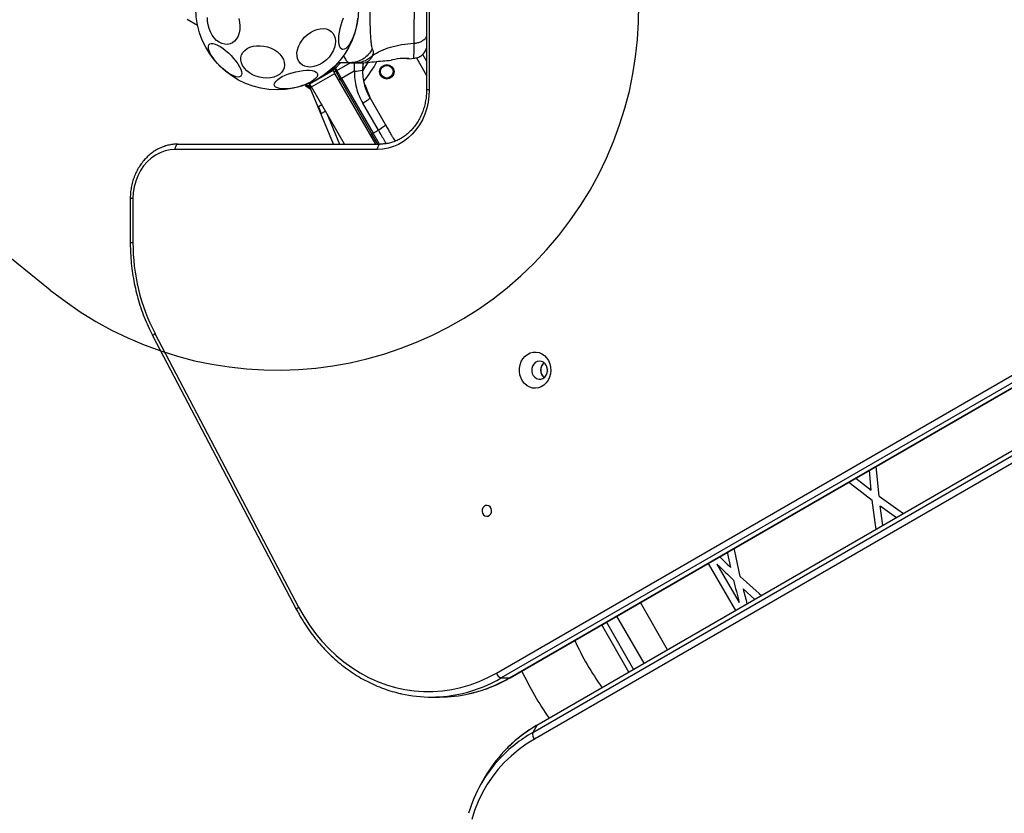
# Model space of a CAD drawing. Units: millimetres. Extents: x 18166 to 27917, y 28378 to 40279.
# Drawn here: x 20913 to 21458, y 35758 to 36197 of the extents above; entities that cross this region are included whole.
import ezdxf

# ---------------------------------------------------------------- set-up
doc = ezdxf.new("R2010")
doc.units = ezdxf.units.MM
doc.header["$LTSCALE"] = 200
doc.layers.add('OTWORY_MONTAŻOWE', color=1, linetype='Continuous')
doc.layers.add('STREFA', color=102, linetype='Continuous')

msp = doc.modelspace()

# ---------------------------------------------------------------- linework, layer by layer
at = {"color": 7, "linetype": 'Continuous', "lineweight": 25}
for p, q in [((21138.41, 36247.84), (21138.41, 36157.84)), ((21139.92, 36247.84), (21139.92, 36157.84)), ((21005.92, 36197.01), (21011.77, 36193.63)), ((21177.08, 35835.31), (21802.95, 36196.58)), ((21805.61, 36193.9), (21179.74, 35832.63)), ((21184.24, 35832.63), (21810.11, 36193.9)), ((21184.57, 35832.71), (21810.44, 36193.98)), ((21138.25, 36180.33), (21138.41, 36180.94)), ((21138.26, 36180.36), (21138.3, 36180.52)), ((21128.75, 36175.07), (21131.5, 36175.29)), ((21132.76, 36175.58), (21138.41, 36165.78)), ((21136.26, 36177.51), (21138.41, 36173.78)), ((21073.72, 36161.22), (21086.72, 36168.72)), ((21086.32, 36169.4), (21086.65, 36168.83)), ((21086.72, 36168.72), (21086.65, 36168.83)), ((21087.72, 36166.98), (21086.72, 36168.72)), ((21087.47, 36169.39), (21087.12, 36169.99)), ((21088.13, 36169.77), (21087.47, 36169.39)), ((21088.15, 36168.21), (21087.47, 36169.39)), ((21090.78, 36172.84), (21088.13, 36169.77)), ((21088.13, 36169.77), (21088.81, 36168.59)), ((21088.81, 36168.59), (21088.15, 36168.21)), ((21089.18, 36167.94), (21088.81, 36168.59)), ((21096.12, 36172.84), (21089.36, 36172.84)), ((21096.12, 36172.84), (21098.74, 36172.84)), ((21102.97, 36172.84), (21104.63, 36172.93)), ((21103.33, 36172.86), (21103, 36168.81)), ((21074.72, 36159.48), (21087.72, 36166.98)), ((21087.63, 36167.13), (21087.3, 36167.7)), ((21110.31, 36127.84), (21087.72, 36166.98)), ((21090.7, 36163.8), (21088.15, 36168.21)), ((21091.36, 36164.18), (21089.18, 36167.94)), ((21090.7, 36163.8), (21091.36, 36164.18)), ((21090.7, 36163.8), (21108.23, 36133.43)), ((21098.44, 36168.27), (21091.36, 36164.18)), ((21091.36, 36164.18), (21108.89, 36133.81)), ((21197.16, 35802.45), (21822.97, 36163.83)), ((21825.22, 36167.72), (21199.41, 35806.34)), ((21825.46, 36167.97), (21199.65, 35806.59)), ((21074.53, 36157.81), (21071.61, 36159.86)), ((21074.72, 36159.48), (21073.72, 36161.22)), ((21086.99, 36127.84), (21074.03, 36159.02)), ((21092.99, 36127.84), (21074.72, 36159.48)), ((21104.19, 36160.33), (21104.17, 36160.41)), ((21104.17, 36160.41), (21104.17, 36160.41)), ((21104.19, 36160.33), (21104.26, 36160.35)), ((21104.29, 36160.16), (21104.31, 36160.14)), ((21104.32, 36160.14), (21104.31, 36160.14)), ((21104.53, 36160.25), (21104.55, 36160.19)), ((21106.04, 36156.2), (21104.55, 36160.19)), ((21104.64, 36158.94), (21104.64, 36158.94)), ((21104.78, 36158.55), (21104.65, 36158.92)), ((21104.78, 36158.55), (21104.83, 36158.57)), ((21104.88, 36158.38), (21104.89, 36158.35)), ((21104.9, 36158.36), (21104.89, 36158.35)), ((21106.68, 36154.37), (21104.9, 36158.36)), ((21105.13, 36158.43), (21105, 36158.79)), ((21106.85, 36154.56), (21105.13, 36158.43)), ((21105.2, 36158.23), (21105.18, 36158.29)), ((21106.13, 36156.02), (21105.32, 36157.91)), ((21823.96, 36160.18), (21198.15, 35798.8)), ((21105.66, 36157.07), (21105.49, 36157.5)), ((21105.84, 36156.64), (21105.75, 36156.86)), ((21106.66, 36154.93), (21106.74, 36154.78)), ((21106.68, 36154.37), (21106.69, 36154.38)), ((21106.74, 36154.78), (21106.85, 36154.58)), ((21107.02, 36153.55), (21115.67, 36138.57)), ((21080.47, 36149.52), (21078.61, 36148.45)), ((21078.61, 36148.45), (21080.16, 36144.72)), ((21111.77, 36135.49), (21103.12, 36150.47)), ((21080.16, 36144.72), (21082.47, 36146.06)), ((21108.23, 36133.43), (21108.89, 36133.81)), ((21108.89, 36133.81), (21111.77, 36135.49)), ((21112.33, 36127.84), (21108.89, 36133.81)), ((21000.91, 36127.84), (21112.83, 36127.84)), ((21111.33, 36124.84), (20999.42, 36124.84)), ((20974.53, 36097.85), (20974.53, 36073.34)), ((20976.03, 36097.85), (20976.03, 36073.34)), ((20987.05, 36021.65), (21066.5, 35870.38)), ((20988.2, 36023.04), (21067.66, 35871.77)), ((21384.34, 35936.42), (21383.33, 35947.44)), ((21375.77, 35943.07), (21384.34, 35936.42)), ((21390.83, 35916.99), (21389.36, 35927.73)), ((21389.36, 35927.73), (21398.39, 35921.35)), ((21306.68, 35893.73), (21304.9, 35902.17)), ((21294.18, 35895.98), (21309.25, 35869.88)), ((21299.04, 35895.57), (21311.32, 35874.29)), ((21313.55, 35881.82), (21319.97, 35876.07)), ((21271.75, 35848.23), (21256.68, 35874.33)), ((21258.76, 35840.73), (21243.69, 35866.83)), ((21250.37, 35835.88), (21235.29, 35861.99)), ((21179.74, 35832.63), (21184.24, 35832.63)), ((21141, 35822.07), (21145.5, 35822.07)), ((21199.41, 35806.34), (21197.16, 35802.45)), ((21170.9, 35778.07), (21168.65, 35774.18))]:
    msp.add_line(p, q, dxfattribs=at)
at = {"color": 1, "linetype": 'Continuous', "lineweight": 25}
for p, q in [((21087.12, 36169.99), (21089.75, 36172.84)), ((21088.81, 36168.59), (21096.15, 36172.84)), ((21098.39, 36172.67), (21098.44, 36168.27)), ((21074.06, 36160.61), (21072.95, 36160.15)), ((21072.95, 36160.15), (21073.91, 36159.47)), ((21104.77, 36158.94), (21104.32, 36160.14)), ((21083.17, 36144.86), (21090.24, 36127.84)), ((21111.46, 36127.84), (21108.23, 36133.43)), ((21237.89, 35863.49), (21252.96, 35837.38))]:
    msp.add_line(p, q, dxfattribs=at)
at = {"color": 7, "linetype": 'Continuous', "lineweight": 25, "flags": 128}
for points in [[(21034.62, 36197.26), (21035.03, 36195.22), (21035.18, 36193.18), (21035.08, 36191.19), (21034.72, 36189.31), (21034.12, 36187.59), (21033.29, 36186.09), (21032.25, 36184.85), (21031.04, 36183.9), (21029.7, 36183.27), (21028.25, 36182.98), (21026.75, 36183.04), (21025.23, 36183.45), (21023.73, 36184.18), (21022.31, 36185.23), (21021.01, 36186.57), (21019.85, 36188.14), (21018.87, 36189.92), (21018.11, 36191.84), (21017.58, 36193.86), (21017.3, 36195.91), (21017.27, 36197.93)], [(21100.23, 36197.44), (21100.04, 36195.55), (21099.72, 36193.56), (21099.26, 36191.53), (21098.68, 36189.52), (21097.99, 36187.58), (21097.22, 36185.77), (21096.39, 36184.15), (21095.52, 36182.76), (21094.63, 36181.63), (21093.76, 36180.81), (21092.92, 36180.31), (21092.15, 36180.16), (21091.46, 36180.35), (21090.87, 36180.88), (21090.4, 36181.73), (21090.07, 36182.88), (21089.87, 36184.3), (21089.83, 36185.94), (21089.94, 36187.76), (21090.19, 36189.71), (21090.59, 36191.73), (21091.11, 36193.76), (21091.74, 36195.74), (21092.47, 36197.62)], [(21079.73, 36172.11), (21077.94, 36171.28), (21076.13, 36170.74), (21074.36, 36170.49), (21072.68, 36170.54), (21071.13, 36170.9), (21069.76, 36171.55), (21068.6, 36172.48), (21067.71, 36173.66), (21067.08, 36175.05), (21066.76, 36176.61), (21066.74, 36178.3), (21067.02, 36180.07), (21067.61, 36181.88), (21068.47, 36183.66), (21069.59, 36185.36), (21070.93, 36186.94), (21072.46, 36188.36), (21074.13, 36189.57), (21075.89, 36190.53), (21077.7, 36191.22), (21079.49, 36191.62), (21081.23, 36191.72), (21082.85, 36191.51), (21084.32, 36191), (21085.58, 36190.21), (21086.61, 36189.15), (21087.37, 36187.87), (21087.85, 36186.38), (21088.02, 36184.75), (21087.89, 36183.01), (21087.45, 36181.22), (21086.73, 36179.42), (21085.73, 36177.67), (21084.5, 36176.02), (21083.06, 36174.52), (21081.45, 36173.2), (21079.73, 36172.11)], [(21035.64, 36165.44), (21035.01, 36165.06), (21034.14, 36164.95), (21033.07, 36165.1), (21031.82, 36165.52), (21030.43, 36166.19), (21028.94, 36167.08), (21027.4, 36168.19), (21025.84, 36169.46), (21024.31, 36170.87), (21022.85, 36172.38), (21021.52, 36173.95), (21020.34, 36175.52), (21019.35, 36177.05), (21018.58, 36178.5), (21018.05, 36179.83), (21017.77, 36181), (21017.76, 36181.97), (21018.01, 36182.72), (21018.52, 36183.22), (21019.28, 36183.47), (21020.25, 36183.45), (21021.41, 36183.16), (21022.74, 36182.62), (21024.18, 36181.84), (21025.7, 36180.83), (21027.26, 36179.64), (21028.81, 36178.29), (21030.31, 36176.82), (21031.71, 36175.28), (21032.97, 36173.71), (21034.06, 36172.15), (21034.94, 36170.65), (21035.6, 36169.26), (21036, 36168.01), (21036.15, 36166.93), (21036.02, 36166.07), (21035.64, 36165.44)], [(21050.13, 36164.33), (21048.09, 36164.43), (21046.05, 36164.78), (21044.05, 36165.38), (21042.16, 36166.21), (21040.44, 36167.24), (21038.92, 36168.45), (21037.66, 36169.8), (21036.69, 36171.25), (21036.03, 36172.75), (21035.72, 36174.28), (21035.75, 36175.77), (21036.13, 36177.2), (21036.84, 36178.51), (21037.86, 36179.67), (21039.18, 36180.65), (21040.73, 36181.42), (21042.49, 36181.96), (21044.4, 36182.25), (21046.41, 36182.27), (21048.46, 36182.05), (21050.49, 36181.57), (21052.44, 36180.85), (21054.25, 36179.91), (21055.88, 36178.79), (21057.27, 36177.51), (21058.39, 36176.11), (21059.21, 36174.62), (21059.69, 36173.1), (21059.83, 36171.59), (21059.63, 36170.12), (21059.08, 36168.75), (21058.21, 36167.5), (21057.04, 36166.43), (21055.6, 36165.55), (21053.94, 36164.9), (21052.09, 36164.48), (21050.13, 36164.33)], [(21127.5, 36175.19), (21128.29, 36175.14), (21128.77, 36175.09), (21128.7, 36175.1), (21128.08, 36175.15), (21126.98, 36175.21), (21125.52, 36175.22), (21123.89, 36175.12), (21122.27, 36174.93), (21120.79, 36174.69), (21119.63, 36174.46), (21118.96, 36174.31), (21118.81, 36174.28), (21118.81, 36174.28)], [(21067.24, 36159.43), (21065.2, 36158.96), (21063.2, 36158.62), (21061.27, 36158.41), (21059.49, 36158.36), (21057.9, 36158.46), (21056.55, 36158.7), (21055.47, 36159.08), (21054.7, 36159.58), (21054.26, 36160.2), (21054.17, 36160.92), (21054.42, 36161.71), (21055, 36162.55), (21055.91, 36163.42), (21057.12, 36164.29), (21058.58, 36165.15), (21060.26, 36165.95), (21062.11, 36166.68), (21064.08, 36167.33), (21066.11, 36167.86), (21068.14, 36168.27), (21070.11, 36168.54), (21071.97, 36168.67), (21073.66, 36168.65), (21075.14, 36168.48), (21076.36, 36168.17), (21077.28, 36167.72), (21077.89, 36167.16), (21078.16, 36166.49), (21078.08, 36165.73), (21077.66, 36164.91), (21076.91, 36164.05), (21075.85, 36163.18), (21074.51, 36162.31), (21072.93, 36161.48), (21071.16, 36160.71), (21069.25, 36160.02), (21067.24, 36159.43)], [(21084.15, 36167.23), (21085.42, 36168.29), (21086.46, 36169.2)], [(21086.22, 36169.66), (21086.25, 36169.55), (21086.32, 36169.4)], [(21103.13, 36168.43), (21104.7, 36170.69), (21106.13, 36172.99)], [(21139.92, 36157.84), (21139.76, 36154.4), (21139.29, 36150.98), (21138.52, 36147.65), (21137.44, 36144.42), (21136.09, 36141.34), (21134.46, 36138.45), (21132.57, 36135.76), (21130.46, 36133.32), (21128.13, 36131.15), (21125.62, 36129.27), (21122.96, 36127.7), (21120.16, 36126.46), (21117.27, 36125.57), (21114.32, 36125.03), (21111.33, 36124.84)], [(21103.12, 36150.47), (21103.95, 36150.96), (21104.73, 36151.46), (21105.43, 36151.95), (21106.03, 36152.4), (21106.5, 36152.79), (21106.83, 36153.13), (21107.01, 36153.38), (21107.02, 36153.55)], [(21115.67, 36138.57), (21115.65, 36138.4), (21115.48, 36138.15), (21115.15, 36137.81), (21114.68, 36137.41), (21114.08, 36136.96), (21113.38, 36136.48), (21112.6, 36135.98), (21111.77, 36135.49)], [(20999.42, 36124.84), (20999.44, 36125.43), (20999.53, 36125.99), (20999.67, 36126.51), (20999.85, 36126.97), (21000.08, 36127.34), (21000.34, 36127.62), (21000.62, 36127.79), (21000.91, 36127.84)], [(21111.33, 36124.84), (21111.36, 36125.43), (21111.44, 36125.99), (21111.58, 36126.51), (21111.77, 36126.97), (21112, 36127.34), (21112.26, 36127.62), (21112.54, 36127.79), (21112.83, 36127.84)], [(20999.42, 36124.84), (20996.6, 36124.65), (20993.82, 36124.06), (20991.12, 36123.09), (20988.55, 36121.75), (20986.13, 36120.07), (20983.91, 36118.05), (20981.91, 36115.75), (20980.17, 36113.18), (20978.71, 36110.39), (20977.55, 36107.42), (20976.71, 36104.31), (20976.2, 36101.1), (20976.03, 36097.85)], [(21205.64, 35997.29), (21204.6, 35995.82), (21203.34, 35994.6), (21201.9, 35993.68), (21200.33, 35993.08), (21198.7, 35992.84), (21197.06, 35992.97), (21195.46, 35993.45), (21193.98, 35994.26), (21192.65, 35995.39), (21191.54, 35996.79), (21190.67, 35998.41), (21190.08, 36000.18), (21189.8, 36002.06), (21189.83, 36003.96), (21190.17, 36005.82), (21190.8, 36007.57), (21191.72, 36009.15), (21192.87, 36010.51), (21194.23, 36011.58), (21195.74, 36012.34), (21197.35, 36012.76), (21198.99, 36012.82), (21200.62, 36012.52), (21202.16, 36011.87), (21203.58, 36010.89), (21204.8, 36009.62), (21205.8, 36008.1), (21206.53, 36006.4), (21206.97, 36004.57), (21207.1, 36002.67), (21206.91, 36000.78), (21206.42, 35998.97), (21205.64, 35997.29)], [(21204.54, 36000.07), (21205.05, 36001.29), (21205.26, 36002.63), (21205.15, 36003.99), (21204.72, 36005.26), (21204.02, 36006.35), (21203.08, 36007.18), (21201.99, 36007.69), (21200.82, 36007.84), (21199.65, 36007.62), (21198.58, 36007.04), (21197.69, 36006.15), (21197.04, 36005.02), (21196.67, 36003.73), (21196.62, 36002.37), (21196.89, 36001.04), (21197.46, 35999.85), (21198.29, 35998.88), (21199.31, 35998.2), (21200.46, 35997.87), (21201.64, 35997.91), (21202.76, 35998.31), (21203.75, 35999.05), (21204.54, 36000.07)], [(21205.22, 36003.58), (21205.17, 36002.84), (21205.23, 36002.01)], [(21388.71, 35933.15), (21387.48, 35945.79), (21387.17, 35949.66)], [(21372.05, 35940.93), (21375.06, 35938.54), (21384.94, 35930.97)], [(21387.11, 35914.84), (21386.55, 35918.64), (21384.94, 35930.97)], [(21388.71, 35933.15), (21399.03, 35925.77), (21402.23, 35923.57)], [(21169.59, 35926.71), (21169.23, 35925.76), (21169.17, 35924.72), (21169.43, 35923.72), (21169.96, 35922.88), (21170.71, 35922.3), (21171.59, 35922.05), (21172.49, 35922.17), (21173.3, 35922.63), (21173.92, 35923.38), (21174.28, 35924.34), (21174.34, 35925.38), (21174.09, 35926.38), (21173.55, 35927.22), (21172.8, 35927.79), (21171.92, 35928.04), (21171.03, 35927.93), (21170.22, 35927.46), (21169.59, 35926.71)], [(21311.89, 35888.8), (21308.88, 35902.67), (21308.56, 35904.28)], [(21311.89, 35888.8), (21322.39, 35879.26), (21323.62, 35878.18)], [(21067.66, 35871.77), (21070.5, 35866.73), (21073.6, 35861.89), (21076.96, 35857.29), (21080.56, 35852.94), (21084.39, 35848.85), (21088.43, 35845.05), (21092.66, 35841.54), (21097.08, 35838.34), (21101.66, 35835.46), (21106.39, 35832.92), (21111.24, 35830.72), (21116.2, 35828.87), (21121.25, 35827.39), (21126.37, 35826.26), (21131.54, 35825.51), (21136.75, 35825.12), (21141.96, 35825.11), (21147.16, 35825.47), (21152.34, 35826.21), (21157.46, 35827.31), (21162.52, 35828.78), (21167.48, 35830.61), (21172.34, 35832.79), (21177.08, 35835.31)], [(21198.15, 35798.8), (21193.6, 35795.96), (21189.28, 35792.85), (21185.22, 35789.46), (21181.42, 35785.81), (21177.9, 35781.93), (21174.68, 35777.81), (21171.76, 35773.49), (21169.16, 35768.97), (21166.9, 35764.27), (21164.96, 35759.41), (21163.38, 35754.42)]]:
    msp.add_lwpolyline(points, dxfattribs=at)
at = {"color": 1, "linetype": 'Continuous', "lineweight": 25, "flags": 128}
for points in [[(21139.92, 36157.84), (21139.44, 36157.84), (21139.03, 36157.84), (21138.72, 36157.84), (21138.52, 36157.84), (21138.42, 36157.84), (21138.41, 36157.84)], [(20976.03, 36097.85), (20975.55, 36097.85), (20975.15, 36097.85), (20974.84, 36097.85), (20974.63, 36097.85), (20974.53, 36097.85), (20974.53, 36097.85)], [(20976.03, 36073.34), (20975.55, 36073.34), (20975.15, 36073.34), (20974.84, 36073.34), (20974.63, 36073.34), (20974.53, 36073.34), (20974.53, 36073.34)], [(20988.2, 36023.04), (20987.8, 36022.74), (20987.47, 36022.45), (20987.22, 36022.18), (20987.07, 36021.94), (20987.02, 36021.75), (20987.05, 36021.65)], [(21066.5, 35870.38), (21066.48, 35870.48), (21066.52, 35870.67), (21066.68, 35870.91), (21066.92, 35871.18), (21067.25, 35871.47), (21067.66, 35871.77)], [(21184.24, 35832.63), (21184.51, 35832.68), (21184.57, 35832.71)], [(21199.65, 35806.59), (21199.59, 35806.55), (21199.41, 35806.34)]]:
    msp.add_lwpolyline(points, dxfattribs=at)
at = {"color": 7, "linetype": 'Continuous', "lineweight": 25}
for centre, radius in [((21055.82, 36202.84), 45), ((21116.44, 36167.84), 4), ((21116.44, 36167.84), 3.5)]:
    msp.add_circle(centre, radius, dxfattribs=at)
for centre, radius, start, end in [((21088.11, 36167.8), 2.4, 114.1881, 138.1246), ((21099.58, 36178.17), 9.96, 263.4325, 290.0927), ((21055.82, 36202.84), 62.5, 320.0671, 331.981), ((21092.9, 36159.49), 9.93, 118.5806, 124.3022), ((21089.58, 36165.25), 1.83, 275.7761, 307.5757), ((21071.89, 36160.27), 0.5, 110.6854, 235), ((21075.88, 36159.78), 2, 155.5871, 202.5686), ((21104.77, 36158.7), 0.249, 19.6768, 118.6286), ((21107.12, 36134.88), 1.83, 275.7787, 307.5697), ((21084.37, 36072.95), 108.34, 179.7928, 207.4264), ((21206.99, 36002.84), 5.42, 131.0925, 228.9078), ((21668.24, 36270.78), 522.39, 225.2677, 226.2019), ((21668.24, 36270.78), 526.39, 225.4636, 226.8554), ((21820.87, 36006.42), 526.39, 193.1446, 194.5364), ((21820.87, 36006.42), 522.39, 193.7981, 194.7317), ((21374.67, 35925.05), 170.15, 204.9157, 215.0821), ((21374.67, 35925.05), 203.85, 205.7571, 214.241), ((21180.99, 35836.53), 4.1, 197.3041, 252.2208), ((21141, 35897.4), 75.33, 257.3375, 283.329), ((21145.47, 35897.55), 75.48, 270.0185, 282.8813), ((21201.16, 35801.58), 4.1, 167.7678, 222.7003), ((21233.9, 35736.51), 75.34, 137.0875, 163.5358), ((21236.26, 35740.31), 75.48, 136.8586, 149.9818)]:
    msp.add_arc(centre, radius, start, end, dxfattribs=at)
at = {"color": 1, "linetype": 'Continuous', "lineweight": 25}
for centre, radius, start, end in [((21105.39, 36153.52), 1.55, 27.1153, 33.3686), ((21140.1, 35900.92), 78.96, 283.3744, 300.1291), ((21144.57, 35901.01), 79.06, 282.9623, 300.1163), ((21238.72, 35737.89), 78.93, 119.8686, 136.8007), ((21236.55, 35733.9), 79.07, 119.8837, 137.0129)]:
    msp.add_arc(centre, radius, start, end, dxfattribs=at)
at = {"color": 7, "linetype": 'Continuous', "lineweight": 25}
for points, knots in [([(21108.4, 36225.12), (21108.25, 36224.71), (21107.96, 36223.87), (21107.68, 36222.02), (21107.45, 36219.72), (21107.29, 36216.95), (21107.16, 36213.8), (21107.08, 36210.33), (21107.03, 36206.64), (21107.01, 36202.84), (21107.03, 36199.04), (21107.08, 36195.35), (21107.16, 36191.88), (21107.29, 36188.73), (21107.45, 36185.96), (21107.68, 36183.66), (21107.96, 36181.81), (21108.25, 36180.97), (21108.4, 36180.56)], [0, 0, 0, 0, 0.055705, 0.11562, 0.177747, 0.241245, 0.305475, 0.370138, 0.43503, 0.500009, 0.564996, 0.629831, 0.694546, 0.758733, 0.822253, 0.884379, 0.944295, 1, 1, 1, 1]), ([(21131.49, 36183.62), (21131.49, 36184.97), (21131.5, 36187.67), (21131.58, 36192.42), (21131.66, 36197.5), (21131.7, 36202.83), (21131.66, 36208.16), (21131.58, 36213.25), (21131.5, 36218), (21131.49, 36220.7), (21131.49, 36222.06)], [0, 0, 0, 0, 0.124446, 0.248458, 0.373452, 0.49982, 0.626065, 0.750996, 0.875311, 1, 1, 1, 1]), ([(21108.4, 36180.56), (21107.71, 36179.45), (21106.32, 36177.22), (21103.32, 36174.78), (21099.85, 36173.15), (21097.36, 36172.94), (21096.12, 36172.84)], [0, 0, 0, 0, 0.24999, 0.499971, 0.749885, 1, 1, 1, 1]), ([(21108.4, 36180.56), (21108.58, 36180.08), (21108.81, 36179.48), (21108.89, 36178.63), (21108.87, 36178.13), (21108.76, 36177.53), (21108.55, 36177.08), (21108.44, 36176.82)], [0, 0, 0, 0, 0.436942, 0.555949, 0.683174, 0.82525, 1, 1, 1, 1]), ([(21108.44, 36176.82), (21109.95, 36177.75), (21113, 36179.63), (21118.55, 36181.62), (21124.76, 36183.04), (21129.19, 36183.42), (21131.49, 36183.62)], [0, 0, 0, 0, 0.2351682, 0.4749822, 0.727595, 1, 1, 1, 1]), ([(21131.42, 36175.29), (21132.16, 36175.4), (21133.64, 36175.64), (21135.62, 36176.76), (21137.27, 36178.32), (21137.93, 36179.67), (21138.26, 36180.34)], [0, 0, 0, 0, 0.249941, 0.499965, 0.75005, 1, 1, 1, 1]), ([(21098.74, 36172.84), (21099.63, 36172.89), (21101.4, 36172.99), (21103.97, 36173.8), (21106.38, 36175.04), (21107.75, 36176.23), (21108.44, 36176.82)], [0, 0, 0, 0, 0.2500247, 0.500005, 0.7500134, 1, 1, 1, 1]), ([(21104.59, 36172.93), (21107.77, 36173.26), (21112.51, 36173.75), (21117.26, 36174.13), (21118.82, 36174.25)], [0, 0, 0, 0, 0.672321, 1, 1, 1, 1]), ([(21087.47, 36169.39), (21087.36, 36169.33), (21087.2, 36169.23), (21087, 36169.11), (21086.83, 36168.99), (21086.7, 36168.89), (21086.65, 36168.85), (21086.65, 36168.83), (21086.65, 36168.83), (21086.65, 36168.83), (21086.65, 36168.83)], [0, 0, 0, 0, 0.239032, 0.367956, 0.499891, 0.749013, 0.931854, 0.979263, 0.992782, 1, 1, 1, 1]), ([(21098.74, 36172.84), (21099.08, 36172.84), (21099.76, 36172.84), (21100.72, 36172.84), (21101.52, 36172.84), (21102.17, 36172.84), (21102.63, 36172.84), (21102.92, 36172.84), (21102.95, 36172.84), (21102.97, 36172.84)], [0, 0, 0, 0, 0.144631, 0.287243, 0.430935, 0.571577, 0.714414, 0.85708, 1, 1, 1, 1]), ([(21103, 36168.81), (21103.04, 36167.53), (21103.11, 36164.85), (21103.79, 36161.44), (21104.69, 36158.53), (21105.66, 36156.06), (21106.55, 36154.42), (21107.02, 36153.55)], [0, 0, 0, 0, 0.240935, 0.501895, 0.64886, 0.814896, 1, 1, 1, 1]), ([(21103.31, 36172.86), (21103.31, 36172.84), (21103.22, 36172.35), (21103.15, 36171.61), (21103.07, 36170.74), (21103.04, 36170.18), (21103.04, 36170.11), (21103.04, 36170.08)], [0, 0, 0, 0, 0.012174, 0.258639, 0.506234, 0.752741, 1, 1, 1, 1]), ([(21098.44, 36168.27), (21098.48, 36166.71), (21098.58, 36163.58), (21099.51, 36159), (21100.96, 36154.57), (21102.4, 36151.84), (21103.12, 36150.47)], [0, 0, 0, 0, 0.251355, 0.502001, 0.750222, 1, 1, 1, 1]), ([(21071.61, 36159.86), (21071.61, 36159.86), (21071.62, 36159.87), (21071.69, 36159.88), (21071.87, 36159.92), (21072.2, 36159.99), (21072.54, 36160.06), (21072.76, 36160.11), (21072.85, 36160.13), (21072.9, 36160.14), (21072.92, 36160.14), (21072.94, 36160.14), (21072.94, 36160.15), (21072.95, 36160.15)], [0, 0, 0, 0, 0.090055, 0.193819, 0.340216, 0.585562, 0.824907, 0.913343, 0.956119, 0.977729, 0.988601, 0.996387, 1, 1, 1, 1]), ([(21071.72, 36160.74), (21071.72, 36160.74), (21071.73, 36160.74), (21071.8, 36160.7), (21071.96, 36160.62), (21072.26, 36160.48), (21072.57, 36160.33), (21072.78, 36160.23), (21072.86, 36160.19), (21072.9, 36160.17), (21072.93, 36160.16), (21072.94, 36160.15), (21072.94, 36160.15), (21072.95, 36160.15)], [0, 0, 0, 0, 0.0901755, 0.1940635, 0.3403437, 0.5855059, 0.8268041, 0.914484, 0.9567856, 0.9780229, 0.98882, 0.9964537, 1, 1, 1, 1]), ([(21104.17, 36160.41), (21104.18, 36160.41), (21104.2, 36160.42), (21104.21, 36160.43), (21104.22, 36160.43)], [0, 0, 0, 0, 0.498906, 1, 1, 1, 1]), ([(21104.19, 36160.33), (21104.2, 36160.33), (21104.21, 36160.32), (21104.23, 36160.28), (21104.26, 36160.22), (21104.28, 36160.18), (21104.29, 36160.16)], [0, 0, 0, 0, 0.249664, 0.499794, 0.749986, 1, 1, 1, 1]), ([(21104.53, 36160.25), (21104.52, 36160.28), (21104.5, 36160.34), (21104.44, 36160.39), (21104.39, 36160.42), (21104.33, 36160.44), (21104.28, 36160.44), (21104.24, 36160.43), (21104.22, 36160.43)], [0, 0, 0, 0, 0.217487, 0.446853, 0.572053, 0.705871, 0.849641, 1, 1, 1, 1]), ([(21104.26, 36160.35), (21104.28, 36160.36), (21104.31, 36160.36), (21104.38, 36160.36), (21104.45, 36160.33), (21104.52, 36160.27), (21104.54, 36160.22), (21104.55, 36160.19)], [0, 0, 0, 0, 0.147957, 0.28983, 0.546192, 0.778397, 1, 1, 1, 1]), ([(21104.32, 36160.14), (21104.31, 36160.17), (21104.3, 36160.22), (21104.28, 36160.29), (21104.27, 36160.34), (21104.26, 36160.35), (21104.26, 36160.35)], [0, 0, 0, 0, 0.240679, 0.500141, 0.759801, 1, 1, 1, 1]), ([(21104.55, 36160.19), (21104.55, 36160.19), (21104.54, 36160.2), (21104.5, 36160.19), (21104.43, 36160.17), (21104.37, 36160.16), (21104.34, 36160.15), (21104.32, 36160.14)], [0, 0, 0, 0, 0.221864, 0.453879, 0.710256, 0.851689, 1, 1, 1, 1]), ([(21104.55, 36160.19), (21104.55, 36160.2), (21104.54, 36160.21), (21104.54, 36160.22), (21104.54, 36160.23)], [0, 0, 0, 0, 0.4644051, 1, 1, 1, 1]), ([(21104.97, 36158.84), (21104.96, 36158.85), (21104.95, 36158.89), (21104.91, 36158.92), (21104.85, 36158.95), (21104.8, 36158.97), (21104.74, 36158.97), (21104.69, 36158.96), (21104.66, 36158.94), (21104.64, 36158.94)], [0, 0, 0, 0, 0.17622, 0.340701, 0.486883, 0.621311, 0.751129, 0.877875, 1, 1, 1, 1]), ([(21104.64, 36158.94), (21104.65, 36158.94), (21104.66, 36158.95), (21104.67, 36158.95), (21104.68, 36158.95)], [0, 0, 0, 0, 0.500802, 1, 1, 1, 1]), ([(21104.78, 36158.55), (21104.78, 36158.55), (21104.79, 36158.54), (21104.81, 36158.5), (21104.85, 36158.44), (21104.87, 36158.4), (21104.88, 36158.38)], [0, 0, 0, 0, 0.250312, 0.500257, 0.750172, 1, 1, 1, 1]), ([(21104.83, 36158.57), (21104.84, 36158.57), (21104.88, 36158.58), (21104.95, 36158.58), (21105.03, 36158.55), (21105.1, 36158.5), (21105.12, 36158.45), (21105.13, 36158.43)], [0, 0, 0, 0, 0.149238, 0.291243, 0.548042, 0.779446, 1, 1, 1, 1]), ([(21104.9, 36158.36), (21104.9, 36158.38), (21104.88, 36158.42), (21104.87, 36158.46), (21104.86, 36158.5), (21104.85, 36158.53), (21104.83, 36158.56), (21104.83, 36158.56), (21104.83, 36158.57)], [0, 0, 0, 0, 0.239668, 0.368553, 0.50013, 0.631543, 0.760803, 1, 1, 1, 1]), ([(21105.27, 36158.05), (21105.23, 36158.15), (21105.16, 36158.35), (21105.02, 36158.72), (21104.92, 36159.03), (21104.88, 36159.14), (21104.87, 36159.16)], [0, 0, 0, 0, 0.2260906, 0.4526206, 0.9036305, 1, 1, 1, 1]), ([(21105.13, 36158.43), (21105.13, 36158.43), (21105.12, 36158.43), (21105.08, 36158.42), (21105.02, 36158.4), (21104.96, 36158.38), (21104.92, 36158.36), (21104.9, 36158.36)], [0, 0, 0, 0, 0.2204957, 0.452008, 0.7088287, 0.8510768, 1, 1, 1, 1]), ([(21105.13, 36158.43), (21105.13, 36158.43), (21105.12, 36158.44), (21105.12, 36158.46), (21105.11, 36158.46)], [0, 0, 0, 0, 0.464126, 1, 1, 1, 1]), ([(21138.41, 36157.84), (21138.41, 36157.32), (21138.39, 36155.78), (21138.15, 36153.23), (21137.62, 36150.22), (21136.83, 36147.3), (21135.78, 36144.49), (21134.5, 36141.82), (21133, 36139.31), (21131.28, 36137), (21129.38, 36134.91), (21127.31, 36133.06), (21125.08, 36131.46), (21122.73, 36130.13), (21120.28, 36129.09), (21117.75, 36128.36), (21115.25, 36127.92), (21113.61, 36127.87), (21112.83, 36127.84)], [0, 0, 0, 0, 0.032929, 0.097475, 0.162034, 0.226585, 0.291139, 0.355711, 0.420312, 0.484956, 0.549683, 0.614525, 0.6795, 0.744656, 0.810008, 0.875586, 0.941364, 1, 1, 1, 1]), ([(21106.25, 36155.76), (21106.3, 36155.66), (21106.39, 36155.46), (21106.48, 36155.29), (21106.52, 36155.21)], [0, 0, 0, 0, 0.5009336, 1, 1, 1, 1]), ([(21106.69, 36154.38), (21106.7, 36154.39), (21106.74, 36154.4), (21106.79, 36154.44), (21106.83, 36154.49), (21106.86, 36154.53), (21106.86, 36154.55), (21106.85, 36154.56)], [0, 0, 0, 0, 0.1500181, 0.2922564, 0.548413, 0.7798421, 1, 1, 1, 1]), ([(21106.77, 36154.23), (21106.77, 36154.23), (21106.77, 36154.23), (21106.76, 36154.24), (21106.75, 36154.26), (21106.74, 36154.29), (21106.72, 36154.32), (21106.7, 36154.36), (21106.69, 36154.38)], [0, 0, 0, 0, 0.239224, 0.368134, 0.499849, 0.631452, 0.760466, 1, 1, 1, 1]), ([(21106.85, 36154.56), (21106.87, 36154.54), (21106.89, 36154.49), (21106.89, 36154.39), (21106.86, 36154.32), (21106.81, 36154.26), (21106.78, 36154.24), (21106.77, 36154.23)], [0, 0, 0, 0, 0.220158, 0.451385, 0.707607, 0.849956, 1, 1, 1, 1]), ([(21115.67, 36138.57), (21116.1, 36137.81), (21116.98, 36136.3), (21118.2, 36134.18), (21119.3, 36132.28), (21120.25, 36130.64), (21120.72, 36129.82), (21120.94, 36129.43)], [0, 0, 0, 0, 0.204433, 0.406903, 0.610308, 0.812614, 1, 1, 1, 1]), ([(21000.91, 36127.84), (21000.41, 36127.83), (20998.99, 36127.81), (20996.69, 36127.51), (20994.04, 36126.87), (20991.46, 36125.91), (20988.98, 36124.67), (20986.63, 36123.14), (20984.43, 36121.34), (20982.4, 36119.3), (20980.56, 36117.03), (20978.94, 36114.55), (20977.55, 36111.9), (20976.4, 36109.1), (20975.51, 36106.18), (20974.9, 36103.16), (20974.58, 36100.37), (20974.54, 36098.59), (20974.53, 36097.85)], [0, 0, 0, 0, 0.036487, 0.101262, 0.166053, 0.230898, 0.295833, 0.360904, 0.426121, 0.491484, 0.556988, 0.622619, 0.688355, 0.754178, 0.820067, 0.88601, 0.951991, 1, 1, 1, 1]), ([(20974.53, 36073.34), (20974.54, 36072.34), (20974.56, 36069.47), (20974.81, 36064.73), (20975.36, 36059.13), (20976.19, 36053.58), (20977.3, 36048.1), (20978.66, 36042.69), (20980.3, 36037.38), (20982.18, 36032.18), (20984.29, 36027.21), (20985.96, 36023.73), (20986.9, 36021.93), (20987.05, 36021.65)], [0, 0, 0, 0, 0.05506, 0.158681, 0.262309, 0.365941, 0.469571, 0.573201, 0.676827, 0.78045, 0.884065, 0.982192, 1, 1, 1, 1]), ([(21203.42, 35998.83), (21203.26, 35998.95), (21202.6, 35999.41), (21201.89, 36000.84), (21201.52, 36002.84), (21201.89, 36004.84), (21202.6, 36006.27), (21203.27, 36006.74), (21203.43, 36006.85)], [0, 0, 0, 0, 0.070139, 0.284718, 0.499299, 0.713868, 0.928459, 1, 1, 1, 1]), ([(21066.5, 35870.38), (21066.96, 35869.53), (21068.27, 35867.08), (21070.62, 35863.17), (21073.61, 35858.71), (21076.82, 35854.45), (21080.23, 35850.41), (21083.84, 35846.59), (21087.62, 35843.01), (21091.58, 35839.69), (21095.69, 35836.62), (21099.95, 35833.83), (21104.34, 35831.32), (21108.84, 35829.09), (21113.44, 35827.15), (21118.13, 35825.54), (21121.77, 35824.48), (21123.86, 35824.05), (21124.33, 35823.95)], [0, 0, 0, 0, 0.035947, 0.103497, 0.171046, 0.238582, 0.306104, 0.373608, 0.44109, 0.508548, 0.575981, 0.643389, 0.710766, 0.778109, 0.845426, 0.912712, 0.979971, 1, 1, 1, 1]), ([(21162.46, 35824.01), (21163.71, 35824.31), (21166.57, 35824.98), (21170.94, 35826.39), (21175.58, 35828.18), (21180.14, 35830.26), (21183.09, 35831.89), (21184.57, 35832.71)], [0, 0, 0, 0, 0.163584, 0.372159, 0.580802, 0.789526, 1, 1, 1, 1]), ([(21199.65, 35806.59), (21198.88, 35806.14), (21196.65, 35804.82), (21193.13, 35802.46), (21189.15, 35799.45), (21185.4, 35796.2), (21182.79, 35793.72), (21181.5, 35792.27), (21181.3, 35792.05)], [0, 0, 0, 0, 0.1134713, 0.3255348, 0.537542, 0.7494688, 0.961302, 1, 1, 1, 1])]:
    msp.add_open_spline(points, degree=3, knots=knots, dxfattribs=at)
at = {"color": 1, "linetype": 'Continuous', "lineweight": 25}
for points, knots in [([(21131.49, 36183.62), (21132.22, 36183.71), (21133.68, 36183.87), (21135.66, 36184.63), (21137.29, 36185.76), (21138.26, 36186.75), (21138.4, 36187.38), (21138.41, 36187.42)], [0, 0, 0, 0, 0.234665, 0.469398, 0.704175, 0.980401, 1, 1, 1, 1]), ([(21131.42, 36175.29), (21131.42, 36175.29), (21131.5, 36175.14), (21131.39, 36175.71), (21131.47, 36177.25), (21131.49, 36179.88), (21131.49, 36182.37), (21131.49, 36183.62)], [0, 0, 0, 0, 0.000089, 0.2483287, 0.4979753, 0.7482743, 1, 1, 1, 1]), ([(21092.5, 36176.82), (21092.63, 36176.51), (21092.97, 36175.71), (21093.5, 36174.76), (21094.06, 36173.99), (21094.5, 36173.52), (21094.9, 36173.21), (21095.28, 36173), (21095.69, 36172.86), (21095.97, 36172.85), (21096.12, 36172.84)], [0, 0, 0, 0, 0.117432, 0.309196, 0.472409, 0.591423, 0.682187, 0.793062, 0.894475, 1, 1, 1, 1]), ([(21108.44, 36176.82), (21108.2, 36176.26), (21107.72, 36175.12), (21106.69, 36173.99), (21105.63, 36173.25), (21104.86, 36172.98), (21104.54, 36172.91), (21104.63, 36172.93), (21104.63, 36172.93)], [0, 0, 0, 0, 0.1790135, 0.3610531, 0.5335362, 0.7730074, 0.9991996, 1, 1, 1, 1]), ([(21086.84, 36170.28), (21086.86, 36170.27), (21086.94, 36170.18), (21087.04, 36170.08), (21087.12, 36169.99)], [0, 0, 0, 0, 0.202885, 1, 1, 1, 1]), ([(21074.95, 36159.09), (21074.77, 36159.08), (21074.42, 36159.05), (21074.1, 36159.02), (21074.06, 36159.02), (21074.03, 36159.02)], [0, 0, 0, 0, 0.32997, 0.65612, 1, 1, 1, 1]), ([(21111.77, 36135.49), (21112.35, 36134.48), (21113.51, 36132.48), (21114.95, 36129.98), (21115.73, 36128.63), (21116.03, 36128.12)], [0, 0, 0, 0, 0.381904, 0.763809, 1, 1, 1, 1])]:
    msp.add_open_spline(points, degree=3, knots=knots, dxfattribs=at)
at = {"layer": 'OTWORY_MONTAŻOWE'}
msp.add_line((20599.76, 36313.73), (20930.26, 36047.17), dxfattribs=at)
msp.add_arc((21055.82, 36202.84), 200, 231.1115, 51.1115, dxfattribs=at)
at = {"layer": 'STREFA', "linetype": 'Continuous', "lineweight": 25}
msp.add_arc((21082.62, 36649.25), 2916.85, 63.58423, 235.23269, dxfattribs=at)

doc.saveas('drawing.dxf')
